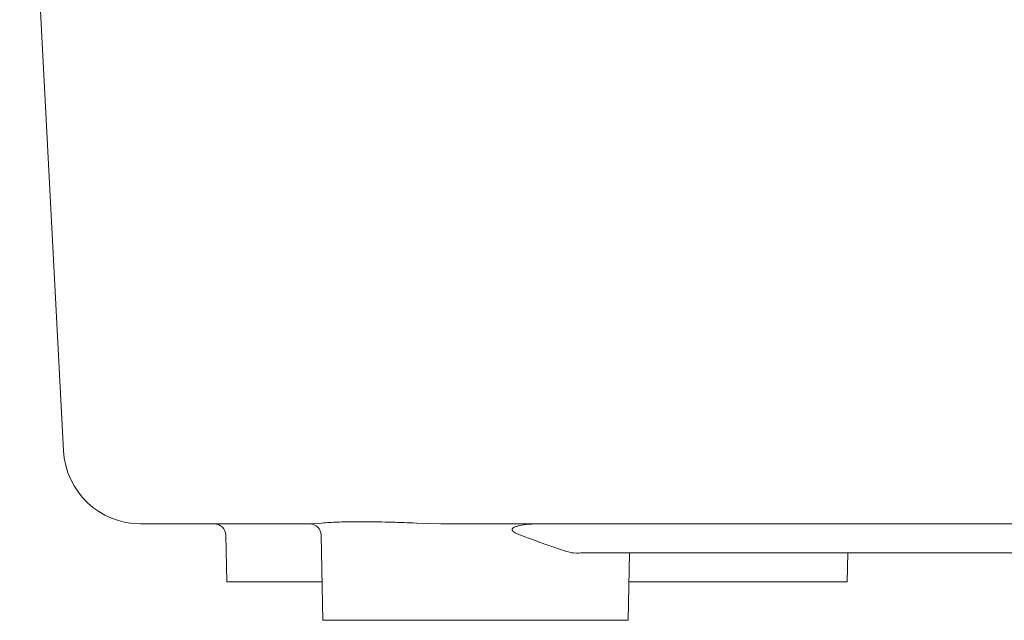
# Model space of a CAD drawing. Units: millimetres. Extents: x -56 to 632, y 95 to 634.
# Drawn here: x 48 to 99, y 522 to 553 of the extents above; entities that cross this region are included whole.
import ezdxf

# ---------------------------------------------------------------- set-up
doc = ezdxf.new("R2010")
doc.units = ezdxf.units.MM
doc.header["$MEASUREMENT"] = 0
doc.layers.add('Layer 1', color=7, linetype='Continuous')

# ---------------------------------------------------------------- blocks, each defined once
blk = doc.blocks.new('A$C19FB42FB')
at = {"layer": 'Layer 1', "lineweight": 20}
for points in [[(7.974, 8.783), (7.974, 8.783), (5.704, 52.021), (5.704, 52.021)], [(7.974, 8.783), (7.974, 8.783), (5.704, 52.021), (5.704, 52.021)], [(7.974, 8.783), (7.974, 8.783), (5.704, 52.021), (5.704, 52.021)], [(7.974, 8.783), (7.974, 8.783), (5.704, 52.021), (5.704, 52.021)], [(7.974, 8.783), (7.974, 8.783), (5.704, 52.021), (5.704, 52.021)], [(7.974, 8.783), (7.974, 8.783), (5.704, 52.021), (5.704, 52.021)], [(7.974, 8.783), (7.974, 8.783), (5.704, 52.021), (5.704, 52.021)], [(7.974, 8.783), (7.974, 8.783), (5.704, 52.021), (5.704, 52.021)], [(7.974, 8.783), (7.974, 8.783), (5.704, 52.021), (5.704, 52.021)], [(7.974, 8.783), (7.974, 8.783), (5.704, 52.021), (5.704, 52.021)], [(7.974, 8.783), (7.974, 8.783), (5.704, 52.021), (5.704, 52.021)], [(7.974, 8.783), (7.974, 8.783), (5.704, 52.021), (5.704, 52.021)], [(7.974, 8.783), (7.974, 8.783), (5.704, 52.021), (5.704, 52.021)], [(7.974, 8.783), (7.974, 8.783), (5.704, 52.021), (5.704, 52.021)], [(7.974, 8.783), (7.974, 8.783), (5.704, 52.021), (5.704, 52.021)], [(7.974, 8.783), (7.974, 8.783), (5.704, 52.021), (5.704, 52.021)], [(7.974, 8.783), (7.974, 8.783), (5.704, 52.021), (5.704, 52.021)], [(7.974, 8.783), (7.974, 8.783), (5.704, 52.021), (5.704, 52.021)], [(7.974, 8.783), (7.974, 8.783), (5.704, 52.021), (5.704, 52.021)], [(7.974, 8.783), (7.974, 8.783), (5.704, 52.021), (5.704, 52.021)], [(7.974, 8.783), (7.974, 8.783), (5.704, 52.021), (5.704, 52.021)], [(7.974, 8.783), (8.084, 6.659), (9.84, 4.995), (11.968, 4.995)], [(14.315, 4.995), (14.315, 4.995), (11.968, 4.995), (11.968, 4.995)], [(14.315, 4.995), (14.315, 4.995), (11.968, 4.995), (11.968, 4.995)], [(14.315, 4.995), (14.315, 4.995), (11.968, 4.995), (11.968, 4.995)], [(14.315, 4.995), (14.315, 4.995), (11.968, 4.995), (11.968, 4.995)], [(14.315, 4.995), (14.315, 4.995), (11.968, 4.995), (11.968, 4.995)], [(14.315, 4.995), (14.315, 4.995), (11.968, 4.995), (11.968, 4.995)], [(14.315, 4.995), (14.315, 4.995), (11.968, 4.995), (11.968, 4.995)], [(14.315, 4.995), (14.315, 4.995), (11.968, 4.995), (11.968, 4.995)], [(14.315, 4.995), (14.315, 4.995), (11.968, 4.995), (11.968, 4.995)], [(14.315, 4.995), (14.315, 4.995), (11.968, 4.995), (11.968, 4.995)], [(14.315, 4.995), (14.315, 4.995), (11.968, 4.995), (11.968, 4.995)], [(14.315, 4.995), (14.315, 4.995), (11.968, 4.995), (11.968, 4.995)], [(14.315, 4.995), (14.315, 4.995), (11.968, 4.995), (11.968, 4.995)], [(14.315, 4.995), (14.315, 4.995), (11.968, 4.995), (11.968, 4.995)], [(14.315, 4.995), (14.315, 4.995), (11.968, 4.995), (11.968, 4.995)], [(14.315, 4.995), (14.315, 4.995), (11.968, 4.995), (11.968, 4.995)], [(14.315, 4.995), (14.315, 4.995), (11.968, 4.995), (11.968, 4.995)], [(14.315, 4.995), (14.315, 4.995), (11.968, 4.995), (11.968, 4.995)], [(14.315, 4.995), (14.315, 4.995), (11.968, 4.995), (11.968, 4.995)], [(14.315, 4.995), (14.315, 4.995), (11.968, 4.995), (11.968, 4.995)], [(14.315, 4.995), (14.315, 4.995), (11.968, 4.995), (11.968, 4.995)], [(20.911, 4.995), (20.911, 4.995), (14.315, 4.995), (14.315, 4.995)], [(20.911, 4.995), (20.911, 4.995), (14.315, 4.995), (14.315, 4.995)], [(20.911, 4.995), (20.911, 4.995), (14.315, 4.995), (14.315, 4.995)], [(20.911, 4.995), (20.911, 4.995), (14.315, 4.995), (14.315, 4.995)], [(20.911, 4.995), (20.911, 4.995), (14.315, 4.995), (14.315, 4.995)], [(20.911, 4.995), (20.911, 4.995), (14.315, 4.995), (14.315, 4.995)], [(20.911, 4.995), (20.911, 4.995), (14.315, 4.995), (14.315, 4.995)], [(20.911, 4.995), (20.911, 4.995), (14.315, 4.995), (14.315, 4.995)], [(20.911, 4.995), (20.911, 4.995), (14.315, 4.995), (14.315, 4.995)], [(20.911, 4.995), (20.911, 4.995), (14.315, 4.995), (14.315, 4.995)], [(20.911, 4.995), (20.911, 4.995), (14.315, 4.995), (14.315, 4.995)], [(20.911, 4.995), (20.911, 4.995), (14.315, 4.995), (14.315, 4.995)], [(20.911, 4.995), (20.911, 4.995), (14.315, 4.995), (14.315, 4.995)], [(20.911, 4.995), (20.911, 4.995), (14.315, 4.995), (14.315, 4.995)], [(20.911, 4.995), (20.911, 4.995), (14.315, 4.995), (14.315, 4.995)], [(20.911, 4.995), (20.911, 4.995), (14.315, 4.995), (14.315, 4.995)], [(20.911, 4.995), (20.911, 4.995), (14.315, 4.995), (14.315, 4.995)], [(20.911, 4.995), (20.911, 4.995), (14.315, 4.995), (14.315, 4.995)], [(20.911, 4.995), (20.911, 4.995), (14.315, 4.995), (14.315, 4.995)], [(20.911, 4.995), (20.911, 4.995), (14.315, 4.995), (14.315, 4.995)], [(20.911, 4.995), (20.911, 4.995), (14.315, 4.995), (14.315, 4.995)], [(16.383, 4.408), (16.376, 4.733), (16.108, 4.995), (15.783, 4.995)], [(21.324, 4.408), (21.317, 4.733), (21.051, 4.995), (20.724, 4.995)], [(20.911, 4.995), (20.911, 4.995), (21.359, 5.036), (21.359, 5.036)], [(20.911, 4.995), (20.911, 4.995), (21.359, 5.036), (21.359, 5.036)], [(20.911, 4.995), (20.911, 4.995), (21.359, 5.036), (21.359, 5.036)], [(20.911, 4.995), (20.911, 4.995), (21.359, 5.036), (21.359, 5.036)], [(20.911, 4.995), (20.911, 4.995), (21.359, 5.036), (21.359, 5.036)], [(20.911, 4.995), (20.911, 4.995), (21.359, 5.036), (21.359, 5.036)], [(20.911, 4.995), (20.911, 4.995), (21.359, 5.036), (21.359, 5.036)], [(20.911, 4.995), (20.911, 4.995), (21.359, 5.036), (21.359, 5.036)], [(20.911, 4.995), (20.911, 4.995), (21.359, 5.036), (21.359, 5.036)], [(20.911, 4.995), (20.911, 4.995), (21.359, 5.036), (21.359, 5.036)], [(20.911, 4.995), (20.911, 4.995), (21.359, 5.036), (21.359, 5.036)], [(20.911, 4.995), (20.911, 4.995), (21.359, 5.036), (21.359, 5.036)], [(20.911, 4.995), (20.911, 4.995), (21.359, 5.036), (21.359, 5.036)], [(20.911, 4.995), (20.911, 4.995), (21.359, 5.036), (21.359, 5.036)], [(20.911, 4.995), (20.911, 4.995), (21.359, 5.036), (21.359, 5.036)], [(20.911, 4.995), (20.911, 4.995), (21.359, 5.036), (21.359, 5.036)], [(20.911, 4.995), (20.911, 4.995), (21.359, 5.036), (21.359, 5.036)], [(20.911, 4.995), (20.911, 4.995), (21.359, 5.036), (21.359, 5.036)], [(20.911, 4.995), (20.911, 4.995), (21.359, 5.036), (21.359, 5.036)], [(20.911, 4.995), (20.911, 4.995), (21.359, 5.036), (21.359, 5.036)], [(20.911, 4.995), (20.911, 4.995), (21.359, 5.036), (21.359, 5.036)], [(26.28, 5.036), (26.28, 5.036), (27.527, 4.995), (27.527, 4.995)], [(26.28, 5.036), (26.28, 5.036), (27.527, 4.995), (27.527, 4.995)], [(26.28, 5.036), (26.28, 5.036), (27.527, 4.995), (27.527, 4.995)], [(26.28, 5.036), (26.28, 5.036), (27.527, 4.995), (27.527, 4.995)], [(26.28, 5.036), (26.28, 5.036), (27.527, 4.995), (27.527, 4.995)], [(26.28, 5.036), (26.28, 5.036), (27.527, 4.995), (27.527, 4.995)], [(26.28, 5.036), (26.28, 5.036), (27.527, 4.995), (27.527, 4.995)], [(26.28, 5.036), (26.28, 5.036), (27.527, 4.995), (27.527, 4.995)], [(26.28, 5.036), (26.28, 5.036), (27.527, 4.995), (27.527, 4.995)], [(26.28, 5.036), (26.28, 5.036), (27.527, 4.995), (27.527, 4.995)], [(26.28, 5.036), (26.28, 5.036), (27.527, 4.995), (27.527, 4.995)], [(26.28, 5.036), (26.28, 5.036), (27.527, 4.995), (27.527, 4.995)], [(26.28, 5.036), (26.28, 5.036), (27.527, 4.995), (27.527, 4.995)], [(26.28, 5.036), (26.28, 5.036), (27.527, 4.995), (27.527, 4.995)], [(26.28, 5.036), (26.28, 5.036), (27.527, 4.995), (27.527, 4.995)], [(26.28, 5.036), (26.28, 5.036), (27.527, 4.995), (27.527, 4.995)], [(26.28, 5.036), (26.28, 5.036), (27.527, 4.995), (27.527, 4.995)], [(26.28, 5.036), (26.28, 5.036), (27.527, 4.995), (27.527, 4.995)], [(26.28, 5.036), (26.28, 5.036), (27.527, 4.995), (27.527, 4.995)], [(26.28, 5.036), (26.28, 5.036), (27.527, 4.995), (27.527, 4.995)], [(26.28, 5.036), (26.28, 5.036), (27.527, 4.995), (27.527, 4.995)], [(34.123, 4.995), (34.123, 4.995), (27.527, 4.995), (27.527, 4.995)], [(34.123, 4.995), (34.123, 4.995), (27.527, 4.995), (27.527, 4.995)], [(34.123, 4.995), (34.123, 4.995), (27.527, 4.995), (27.527, 4.995)], [(34.123, 4.995), (34.123, 4.995), (27.527, 4.995), (27.527, 4.995)], [(34.123, 4.995), (34.123, 4.995), (27.527, 4.995), (27.527, 4.995)], [(34.123, 4.995), (34.123, 4.995), (27.527, 4.995), (27.527, 4.995)], [(34.123, 4.995), (34.123, 4.995), (27.527, 4.995), (27.527, 4.995)], [(34.123, 4.995), (34.123, 4.995), (27.527, 4.995), (27.527, 4.995)], [(34.123, 4.995), (34.123, 4.995), (27.527, 4.995), (27.527, 4.995)], [(34.123, 4.995), (34.123, 4.995), (27.527, 4.995), (27.527, 4.995)], [(34.123, 4.995), (34.123, 4.995), (27.527, 4.995), (27.527, 4.995)], [(34.123, 4.995), (34.123, 4.995), (27.527, 4.995), (27.527, 4.995)], [(34.123, 4.995), (34.123, 4.995), (27.527, 4.995), (27.527, 4.995)], [(34.123, 4.995), (34.123, 4.995), (27.527, 4.995), (27.527, 4.995)], [(34.123, 4.995), (34.123, 4.995), (27.527, 4.995), (27.527, 4.995)], [(34.123, 4.995), (34.123, 4.995), (27.527, 4.995), (27.527, 4.995)], [(34.123, 4.995), (34.123, 4.995), (27.527, 4.995), (27.527, 4.995)], [(34.123, 4.995), (34.123, 4.995), (27.527, 4.995), (27.527, 4.995)], [(34.123, 4.995), (34.123, 4.995), (27.527, 4.995), (27.527, 4.995)], [(34.123, 4.995), (34.123, 4.995), (27.527, 4.995), (27.527, 4.995)], [(34.123, 4.995), (34.123, 4.995), (27.527, 4.995), (27.527, 4.995)], [(39.791, 4.995), (39.791, 4.995), (34.123, 4.995), (34.123, 4.995)], [(39.791, 4.995), (39.791, 4.995), (34.123, 4.995), (34.123, 4.995)], [(39.791, 4.995), (39.791, 4.995), (34.123, 4.995), (34.123, 4.995)], [(39.791, 4.995), (39.791, 4.995), (34.123, 4.995), (34.123, 4.995)], [(39.791, 4.995), (39.791, 4.995), (34.123, 4.995), (34.123, 4.995)], [(39.791, 4.995), (39.791, 4.995), (34.123, 4.995), (34.123, 4.995)], [(39.791, 4.995), (39.791, 4.995), (34.123, 4.995), (34.123, 4.995)], [(39.791, 4.995), (39.791, 4.995), (34.123, 4.995), (34.123, 4.995)], [(39.791, 4.995), (39.791, 4.995), (34.123, 4.995), (34.123, 4.995)], [(39.791, 4.995), (39.791, 4.995), (34.123, 4.995), (34.123, 4.995)], [(39.791, 4.995), (39.791, 4.995), (34.123, 4.995), (34.123, 4.995)], [(39.791, 4.995), (39.791, 4.995), (34.123, 4.995), (34.123, 4.995)], [(39.791, 4.995), (39.791, 4.995), (34.123, 4.995), (34.123, 4.995)], [(39.791, 4.995), (39.791, 4.995), (34.123, 4.995), (34.123, 4.995)], [(39.791, 4.995), (39.791, 4.995), (34.123, 4.995), (34.123, 4.995)], [(39.791, 4.995), (39.791, 4.995), (34.123, 4.995), (34.123, 4.995)], [(39.791, 4.995), (39.791, 4.995), (34.123, 4.995), (34.123, 4.995)], [(39.791, 4.995), (39.791, 4.995), (34.123, 4.995), (34.123, 4.995)], [(39.791, 4.995), (39.791, 4.995), (34.123, 4.995), (34.123, 4.995)], [(39.791, 4.995), (39.791, 4.995), (34.123, 4.995), (34.123, 4.995)], [(39.791, 4.995), (39.791, 4.995), (34.123, 4.995), (34.123, 4.995)], [(292.208, 4.995), (292.208, 4.995), (39.791, 4.995), (39.791, 4.995)], [(292.208, 4.995), (292.208, 4.995), (39.791, 4.995), (39.791, 4.995)], [(292.208, 4.995), (292.208, 4.995), (39.791, 4.995), (39.791, 4.995)], [(292.208, 4.995), (292.208, 4.995), (39.791, 4.995), (39.791, 4.995)], [(292.208, 4.995), (292.208, 4.995), (39.791, 4.995), (39.791, 4.995)], [(292.208, 4.995), (292.208, 4.995), (39.791, 4.995), (39.791, 4.995)], [(292.208, 4.995), (292.208, 4.995), (39.791, 4.995), (39.791, 4.995)], [(292.208, 4.995), (292.208, 4.995), (39.791, 4.995), (39.791, 4.995)], [(292.208, 4.995), (292.208, 4.995), (39.791, 4.995), (39.791, 4.995)], [(292.208, 4.995), (292.208, 4.995), (39.791, 4.995), (39.791, 4.995)], [(292.208, 4.995), (292.208, 4.995), (39.791, 4.995), (39.791, 4.995)], [(292.208, 4.995), (292.208, 4.995), (39.791, 4.995), (39.791, 4.995)], [(292.208, 4.995), (292.208, 4.995), (39.791, 4.995), (39.791, 4.995)], [(292.208, 4.995), (292.208, 4.995), (39.791, 4.995), (39.791, 4.995)], [(292.208, 4.995), (292.208, 4.995), (39.791, 4.995), (39.791, 4.995)], [(292.208, 4.995), (292.208, 4.995), (39.791, 4.995), (39.791, 4.995)], [(292.208, 4.995), (292.208, 4.995), (39.791, 4.995), (39.791, 4.995)], [(292.208, 4.995), (292.208, 4.995), (39.791, 4.995), (39.791, 4.995)], [(292.208, 4.995), (292.208, 4.995), (39.791, 4.995), (39.791, 4.995)], [(292.208, 4.995), (292.208, 4.995), (39.791, 4.995), (39.791, 4.995)], [(292.208, 4.995), (292.208, 4.995), (39.791, 4.995), (39.791, 4.995)], [(16.383, 4.408), (16.383, 4.408), (16.425, 1.998), (16.425, 1.998)], [(16.383, 4.408), (16.383, 4.408), (16.425, 1.998), (16.425, 1.998)], [(16.383, 4.408), (16.383, 4.408), (16.425, 1.998), (16.425, 1.998)], [(16.383, 4.408), (16.383, 4.408), (16.425, 1.998), (16.425, 1.998)], [(16.383, 4.408), (16.383, 4.408), (16.425, 1.998), (16.425, 1.998)], [(16.383, 4.408), (16.383, 4.408), (16.425, 1.998), (16.425, 1.998)], [(16.383, 4.408), (16.383, 4.408), (16.425, 1.998), (16.425, 1.998)], [(16.383, 4.408), (16.383, 4.408), (16.425, 1.998), (16.425, 1.998)], [(16.383, 4.408), (16.383, 4.408), (16.425, 1.998), (16.425, 1.998)], [(16.383, 4.408), (16.383, 4.408), (16.425, 1.998), (16.425, 1.998)], [(16.383, 4.408), (16.383, 4.408), (16.425, 1.998), (16.425, 1.998)], [(16.383, 4.408), (16.383, 4.408), (16.425, 1.998), (16.425, 1.998)], [(16.383, 4.408), (16.383, 4.408), (16.425, 1.998), (16.425, 1.998)], [(16.383, 4.408), (16.383, 4.408), (16.425, 1.998), (16.425, 1.998)], [(16.383, 4.408), (16.383, 4.408), (16.425, 1.998), (16.425, 1.998)], [(16.383, 4.408), (16.383, 4.408), (16.425, 1.998), (16.425, 1.998)], [(16.383, 4.408), (16.383, 4.408), (16.425, 1.998), (16.425, 1.998)], [(16.383, 4.408), (16.383, 4.408), (16.425, 1.998), (16.425, 1.998)], [(16.383, 4.408), (16.383, 4.408), (16.425, 1.998), (16.425, 1.998)], [(16.383, 4.408), (16.383, 4.408), (16.425, 1.998), (16.425, 1.998)], [(16.383, 4.408), (16.383, 4.408), (16.425, 1.998), (16.425, 1.998)], [(21.324, 4.408), (21.324, 4.408), (21.4, 0), (21.4, 0)], [(21.324, 4.408), (21.324, 4.408), (21.4, 0), (21.4, 0)], [(21.324, 4.408), (21.324, 4.408), (21.4, 0), (21.4, 0)], [(21.324, 4.408), (21.324, 4.408), (21.4, 0), (21.4, 0)], [(21.324, 4.408), (21.324, 4.408), (21.4, 0), (21.4, 0)], [(21.324, 4.408), (21.324, 4.408), (21.4, 0), (21.4, 0)], [(21.324, 4.408), (21.324, 4.408), (21.4, 0), (21.4, 0)], [(21.324, 4.408), (21.324, 4.408), (21.4, 0), (21.4, 0)], [(21.324, 4.408), (21.324, 4.408), (21.4, 0), (21.4, 0)], [(21.324, 4.408), (21.324, 4.408), (21.4, 0), (21.4, 0)], [(21.324, 4.408), (21.324, 4.408), (21.4, 0), (21.4, 0)], [(21.324, 4.408), (21.324, 4.408), (21.4, 0), (21.4, 0)], [(21.324, 4.408), (21.324, 4.408), (21.4, 0), (21.4, 0)], [(21.324, 4.408), (21.324, 4.408), (21.4, 0), (21.4, 0)], [(21.324, 4.408), (21.324, 4.408), (21.4, 0), (21.4, 0)], [(21.324, 4.408), (21.324, 4.408), (21.4, 0), (21.4, 0)], [(21.324, 4.408), (21.324, 4.408), (21.4, 0), (21.4, 0)], [(21.324, 4.408), (21.324, 4.408), (21.4, 0), (21.4, 0)], [(21.324, 4.408), (21.324, 4.408), (21.4, 0), (21.4, 0)], [(21.324, 4.408), (21.324, 4.408), (21.4, 0), (21.4, 0)], [(21.324, 4.408), (21.324, 4.408), (21.4, 0), (21.4, 0)], [(34.87, 3.497), (34.87, 3.497), (297.146, 3.497), (297.146, 3.497)], [(34.87, 3.497), (34.87, 3.497), (297.146, 3.497), (297.146, 3.497)], [(34.87, 3.497), (34.87, 3.497), (297.146, 3.497), (297.146, 3.497)], [(34.87, 3.497), (34.87, 3.497), (297.146, 3.497), (297.146, 3.497)], [(34.87, 3.497), (34.87, 3.497), (297.146, 3.497), (297.146, 3.497)], [(34.87, 3.497), (34.87, 3.497), (297.146, 3.497), (297.146, 3.497)], [(34.87, 3.497), (34.87, 3.497), (297.146, 3.497), (297.146, 3.497)], [(34.87, 3.497), (34.87, 3.497), (297.146, 3.497), (297.146, 3.497)], [(34.87, 3.497), (34.87, 3.497), (297.146, 3.497), (297.146, 3.497)], [(34.87, 3.497), (34.87, 3.497), (297.146, 3.497), (297.146, 3.497)], [(34.87, 3.497), (34.87, 3.497), (297.146, 3.497), (297.146, 3.497)], [(34.87, 3.497), (34.87, 3.497), (297.146, 3.497), (297.146, 3.497)], [(34.87, 3.497), (34.87, 3.497), (297.146, 3.497), (297.146, 3.497)], [(34.87, 3.497), (34.87, 3.497), (297.146, 3.497), (297.146, 3.497)], [(34.87, 3.497), (34.87, 3.497), (297.146, 3.497), (297.146, 3.497)], [(34.87, 3.497), (34.87, 3.497), (297.146, 3.497), (297.146, 3.497)], [(34.87, 3.497), (34.87, 3.497), (297.146, 3.497), (297.146, 3.497)], [(34.87, 3.497), (34.87, 3.497), (297.146, 3.497), (297.146, 3.497)], [(34.87, 3.497), (34.87, 3.497), (297.146, 3.497), (297.146, 3.497)], [(34.87, 3.497), (34.87, 3.497), (297.146, 3.497), (297.146, 3.497)], [(34.87, 3.497), (34.87, 3.497), (297.146, 3.497), (297.146, 3.497)], [(37.226, 0), (37.226, 0), (37.288, 3.497), (37.288, 3.497)], [(37.226, 0), (37.226, 0), (37.288, 3.497), (37.288, 3.497)], [(37.226, 0), (37.226, 0), (37.288, 3.497), (37.288, 3.497)], [(37.226, 0), (37.226, 0), (37.288, 3.497), (37.288, 3.497)], [(37.226, 0), (37.226, 0), (37.288, 3.497), (37.288, 3.497)], [(37.226, 0), (37.226, 0), (37.288, 3.497), (37.288, 3.497)], [(37.226, 0), (37.226, 0), (37.288, 3.497), (37.288, 3.497)], [(37.226, 0), (37.226, 0), (37.288, 3.497), (37.288, 3.497)], [(37.226, 0), (37.226, 0), (37.288, 3.497), (37.288, 3.497)], [(37.226, 0), (37.226, 0), (37.288, 3.497), (37.288, 3.497)], [(37.226, 0), (37.226, 0), (37.288, 3.497), (37.288, 3.497)], [(37.226, 0), (37.226, 0), (37.288, 3.497), (37.288, 3.497)], [(37.226, 0), (37.226, 0), (37.288, 3.497), (37.288, 3.497)], [(37.226, 0), (37.226, 0), (37.288, 3.497), (37.288, 3.497)], [(37.226, 0), (37.226, 0), (37.288, 3.497), (37.288, 3.497)], [(37.226, 0), (37.226, 0), (37.288, 3.497), (37.288, 3.497)], [(37.226, 0), (37.226, 0), (37.288, 3.497), (37.288, 3.497)], [(37.226, 0), (37.226, 0), (37.288, 3.497), (37.288, 3.497)], [(37.226, 0), (37.226, 0), (37.288, 3.497), (37.288, 3.497)], [(37.226, 0), (37.226, 0), (37.288, 3.497), (37.288, 3.497)], [(37.226, 0), (37.226, 0), (37.288, 3.497), (37.288, 3.497)], [(48.57, 1.998), (48.57, 1.998), (48.598, 3.497), (48.598, 3.497)], [(48.57, 1.998), (48.57, 1.998), (48.598, 3.497), (48.598, 3.497)], [(48.57, 1.998), (48.57, 1.998), (48.598, 3.497), (48.598, 3.497)], [(48.57, 1.998), (48.57, 1.998), (48.598, 3.497), (48.598, 3.497)], [(48.57, 1.998), (48.57, 1.998), (48.598, 3.497), (48.598, 3.497)], [(48.57, 1.998), (48.57, 1.998), (48.598, 3.497), (48.598, 3.497)], [(48.57, 1.998), (48.57, 1.998), (48.598, 3.497), (48.598, 3.497)], [(48.57, 1.998), (48.57, 1.998), (48.598, 3.497), (48.598, 3.497)], [(48.57, 1.998), (48.57, 1.998), (48.598, 3.497), (48.598, 3.497)], [(48.57, 1.998), (48.57, 1.998), (48.598, 3.497), (48.598, 3.497)], [(48.57, 1.998), (48.57, 1.998), (48.598, 3.497), (48.598, 3.497)], [(48.57, 1.998), (48.57, 1.998), (48.598, 3.497), (48.598, 3.497)], [(48.57, 1.998), (48.57, 1.998), (48.598, 3.497), (48.598, 3.497)], [(48.57, 1.998), (48.57, 1.998), (48.598, 3.497), (48.598, 3.497)], [(48.57, 1.998), (48.57, 1.998), (48.598, 3.497), (48.598, 3.497)], [(48.57, 1.998), (48.57, 1.998), (48.598, 3.497), (48.598, 3.497)], [(48.57, 1.998), (48.57, 1.998), (48.598, 3.497), (48.598, 3.497)], [(48.57, 1.998), (48.57, 1.998), (48.598, 3.497), (48.598, 3.497)], [(48.57, 1.998), (48.57, 1.998), (48.598, 3.497), (48.598, 3.497)], [(48.57, 1.998), (48.57, 1.998), (48.598, 3.497), (48.598, 3.497)], [(48.57, 1.998), (48.57, 1.998), (48.598, 3.497), (48.598, 3.497)], [(21.366, 1.998), (21.366, 1.998), (16.425, 1.998), (16.425, 1.998)], [(21.366, 1.998), (21.366, 1.998), (16.425, 1.998), (16.425, 1.998)], [(21.366, 1.998), (21.366, 1.998), (16.425, 1.998), (16.425, 1.998)], [(21.366, 1.998), (21.366, 1.998), (16.425, 1.998), (16.425, 1.998)], [(21.366, 1.998), (21.366, 1.998), (16.425, 1.998), (16.425, 1.998)], [(21.366, 1.998), (21.366, 1.998), (16.425, 1.998), (16.425, 1.998)], [(21.366, 1.998), (21.366, 1.998), (16.425, 1.998), (16.425, 1.998)], [(21.366, 1.998), (21.366, 1.998), (16.425, 1.998), (16.425, 1.998)], [(21.366, 1.998), (21.366, 1.998), (16.425, 1.998), (16.425, 1.998)], [(21.366, 1.998), (21.366, 1.998), (16.425, 1.998), (16.425, 1.998)], [(21.366, 1.998), (21.366, 1.998), (16.425, 1.998), (16.425, 1.998)], [(21.366, 1.998), (21.366, 1.998), (16.425, 1.998), (16.425, 1.998)], [(21.366, 1.998), (21.366, 1.998), (16.425, 1.998), (16.425, 1.998)], [(21.366, 1.998), (21.366, 1.998), (16.425, 1.998), (16.425, 1.998)], [(21.366, 1.998), (21.366, 1.998), (16.425, 1.998), (16.425, 1.998)], [(21.366, 1.998), (21.366, 1.998), (16.425, 1.998), (16.425, 1.998)], [(21.366, 1.998), (21.366, 1.998), (16.425, 1.998), (16.425, 1.998)], [(21.366, 1.998), (21.366, 1.998), (16.425, 1.998), (16.425, 1.998)], [(21.366, 1.998), (21.366, 1.998), (16.425, 1.998), (16.425, 1.998)], [(21.366, 1.998), (21.366, 1.998), (16.425, 1.998), (16.425, 1.998)], [(21.366, 1.998), (21.366, 1.998), (16.425, 1.998), (16.425, 1.998)], [(43.497, 1.998), (43.497, 1.998), (37.262, 1.998), (37.262, 1.998)], [(43.497, 1.998), (43.497, 1.998), (37.262, 1.998), (37.262, 1.998)], [(43.497, 1.998), (43.497, 1.998), (37.262, 1.998), (37.262, 1.998)], [(43.497, 1.998), (43.497, 1.998), (37.262, 1.998), (37.262, 1.998)], [(43.497, 1.998), (43.497, 1.998), (37.262, 1.998), (37.262, 1.998)], [(43.497, 1.998), (43.497, 1.998), (37.262, 1.998), (37.262, 1.998)], [(43.497, 1.998), (43.497, 1.998), (37.262, 1.998), (37.262, 1.998)], [(43.497, 1.998), (43.497, 1.998), (37.262, 1.998), (37.262, 1.998)], [(43.497, 1.998), (43.497, 1.998), (37.262, 1.998), (37.262, 1.998)], [(43.497, 1.998), (43.497, 1.998), (37.262, 1.998), (37.262, 1.998)], [(43.497, 1.998), (43.497, 1.998), (37.262, 1.998), (37.262, 1.998)], [(43.497, 1.998), (43.497, 1.998), (37.262, 1.998), (37.262, 1.998)], [(43.497, 1.998), (43.497, 1.998), (37.262, 1.998), (37.262, 1.998)], [(43.497, 1.998), (43.497, 1.998), (37.262, 1.998), (37.262, 1.998)], [(43.497, 1.998), (43.497, 1.998), (37.262, 1.998), (37.262, 1.998)], [(43.497, 1.998), (43.497, 1.998), (37.262, 1.998), (37.262, 1.998)], [(43.497, 1.998), (43.497, 1.998), (37.262, 1.998), (37.262, 1.998)], [(43.497, 1.998), (43.497, 1.998), (37.262, 1.998), (37.262, 1.998)], [(43.497, 1.998), (43.497, 1.998), (37.262, 1.998), (37.262, 1.998)], [(43.497, 1.998), (43.497, 1.998), (37.262, 1.998), (37.262, 1.998)], [(43.497, 1.998), (43.497, 1.998), (37.262, 1.998), (37.262, 1.998)], [(48.57, 1.998), (48.57, 1.998), (43.497, 1.998), (43.497, 1.998)], [(48.57, 1.998), (48.57, 1.998), (43.497, 1.998), (43.497, 1.998)], [(48.57, 1.998), (48.57, 1.998), (43.497, 1.998), (43.497, 1.998)], [(48.57, 1.998), (48.57, 1.998), (43.497, 1.998), (43.497, 1.998)], [(48.57, 1.998), (48.57, 1.998), (43.497, 1.998), (43.497, 1.998)], [(48.57, 1.998), (48.57, 1.998), (43.497, 1.998), (43.497, 1.998)], [(48.57, 1.998), (48.57, 1.998), (43.497, 1.998), (43.497, 1.998)], [(48.57, 1.998), (48.57, 1.998), (43.497, 1.998), (43.497, 1.998)], [(48.57, 1.998), (48.57, 1.998), (43.497, 1.998), (43.497, 1.998)], [(48.57, 1.998), (48.57, 1.998), (43.497, 1.998), (43.497, 1.998)], [(48.57, 1.998), (48.57, 1.998), (43.497, 1.998), (43.497, 1.998)], [(48.57, 1.998), (48.57, 1.998), (43.497, 1.998), (43.497, 1.998)], [(48.57, 1.998), (48.57, 1.998), (43.497, 1.998), (43.497, 1.998)], [(48.57, 1.998), (48.57, 1.998), (43.497, 1.998), (43.497, 1.998)], [(48.57, 1.998), (48.57, 1.998), (43.497, 1.998), (43.497, 1.998)], [(48.57, 1.998), (48.57, 1.998), (43.497, 1.998), (43.497, 1.998)], [(48.57, 1.998), (48.57, 1.998), (43.497, 1.998), (43.497, 1.998)], [(48.57, 1.998), (48.57, 1.998), (43.497, 1.998), (43.497, 1.998)], [(48.57, 1.998), (48.57, 1.998), (43.497, 1.998), (43.497, 1.998)], [(48.57, 1.998), (48.57, 1.998), (43.497, 1.998), (43.497, 1.998)], [(48.57, 1.998), (48.57, 1.998), (43.497, 1.998), (43.497, 1.998)], [(37.226, 0), (37.226, 0), (21.4, 0), (21.4, 0)], [(37.226, 0), (37.226, 0), (21.4, 0), (21.4, 0)], [(37.226, 0), (37.226, 0), (21.4, 0), (21.4, 0)], [(37.226, 0), (37.226, 0), (21.4, 0), (21.4, 0)], [(37.226, 0), (37.226, 0), (21.4, 0), (21.4, 0)], [(37.226, 0), (37.226, 0), (21.4, 0), (21.4, 0)], [(37.226, 0), (37.226, 0), (21.4, 0), (21.4, 0)], [(37.226, 0), (37.226, 0), (21.4, 0), (21.4, 0)], [(37.226, 0), (37.226, 0), (21.4, 0), (21.4, 0)], [(37.226, 0), (37.226, 0), (21.4, 0), (21.4, 0)], [(37.226, 0), (37.226, 0), (21.4, 0), (21.4, 0)], [(37.226, 0), (37.226, 0), (21.4, 0), (21.4, 0)], [(37.226, 0), (37.226, 0), (21.4, 0), (21.4, 0)], [(37.226, 0), (37.226, 0), (21.4, 0), (21.4, 0)], [(37.226, 0), (37.226, 0), (21.4, 0), (21.4, 0)], [(37.226, 0), (37.226, 0), (21.4, 0), (21.4, 0)], [(37.226, 0), (37.226, 0), (21.4, 0), (21.4, 0)], [(37.226, 0), (37.226, 0), (21.4, 0), (21.4, 0)], [(37.226, 0), (37.226, 0), (21.4, 0), (21.4, 0)], [(37.226, 0), (37.226, 0), (21.4, 0), (21.4, 0)], [(37.226, 0), (37.226, 0), (21.4, 0), (21.4, 0)]]:
    blk.add_open_spline(points, degree=3, dxfattribs=at)
for points, knots in [([(7.974, 8.783), (7.974, 8.783), (5.704, 52.021), (5.704, 52.021), (5.704, 52.021), (7.974, 8.783), (7.974, 8.783)], [0, 0, 0, 0, 1, 1, 1, 5.329755, 5.329755, 5.329755, 5.329755]), ([(5.704, 52.021), (5.704, 52.021), (7.974, 8.783), (7.974, 8.783), (7.974, 8.783), (5.704, 52.021), (5.704, 52.021)], [0, 0, 0, 0, 1, 1, 1, 5.329755, 5.329755, 5.329755, 5.329755]), ([(21.359, 5.036), (21.613, 5.057), (21.866, 5.078), (22.172, 5.087), (22.172, 5.087), (22.484, 5.098), (22.848, 5.101), (23.25, 5.103), (23.25, 5.103), (23.673, 5.103), (24.134, 5.103), (24.637, 5.09), (24.637, 5.09), (25.156, 5.079), (25.716, 5.057), (26.28, 5.036)], [0, 0, 0, 0, 0.2, 0.2, 0.2, 0.3, 0.4, 0.4, 0.4, 0.5, 0.6, 0.6, 0.6, 0.8, 1, 1, 1, 1]), ([(14.315, 4.995), (14.315, 4.995), (11.968, 4.995), (11.968, 4.995), (11.968, 4.995), (14.315, 4.995), (14.315, 4.995)], [0, 0, 0, 0, 1, 1, 1, 1.2347, 1.2347, 1.2347, 1.2347]), ([(11.968, 4.995), (11.968, 4.995), (14.315, 4.995), (14.315, 4.995), (14.315, 4.995), (11.968, 4.995), (11.968, 4.995)], [0, 0, 0, 0, 1, 1, 1, 1.2347, 1.2347, 1.2347, 1.2347]), ([(20.911, 4.995), (20.911, 4.995), (14.315, 4.995), (14.315, 4.995), (14.315, 4.995), (20.911, 4.995), (20.911, 4.995)], [0, 0, 0, 0, 1, 1, 1, 1.6596, 1.6596, 1.6596, 1.6596]), ([(14.315, 4.995), (14.315, 4.995), (20.911, 4.995), (20.911, 4.995), (20.911, 4.995), (14.315, 4.995), (14.315, 4.995)], [0, 0, 0, 0, 1, 1, 1, 1.6596, 1.6596, 1.6596, 1.6596]), ([(20.911, 4.995), (20.911, 4.995), (21.359, 5.036), (21.359, 5.036), (21.359, 5.036), (20.911, 4.995), (20.911, 4.995)], [0, 0, 0, 0, 1, 1, 1, 1.044987, 1.044987, 1.044987, 1.044987]), ([(21.359, 5.036), (21.359, 5.036), (20.911, 4.995), (20.911, 4.995), (20.911, 4.995), (21.359, 5.036), (21.359, 5.036)], [0, 0, 0, 0, 1, 1, 1, 1.044987, 1.044987, 1.044987, 1.044987]), ([(26.28, 5.036), (26.28, 5.036), (27.527, 4.995), (27.527, 4.995), (27.527, 4.995), (26.28, 5.036), (26.28, 5.036)], [0, 0, 0, 0, 1, 1, 1, 1.124767, 1.124767, 1.124767, 1.124767]), ([(27.527, 4.995), (27.527, 4.995), (26.28, 5.036), (26.28, 5.036), (26.28, 5.036), (27.527, 4.995), (27.527, 4.995)], [0, 0, 0, 0, 1, 1, 1, 1.124767, 1.124767, 1.124767, 1.124767]), ([(34.123, 4.995), (34.123, 4.995), (27.527, 4.995), (27.527, 4.995), (27.527, 4.995), (34.123, 4.995), (34.123, 4.995)], [0, 0, 0, 0, 1, 1, 1, 1.6596, 1.6596, 1.6596, 1.6596]), ([(27.527, 4.995), (27.527, 4.995), (34.123, 4.995), (34.123, 4.995), (34.123, 4.995), (27.527, 4.995), (27.527, 4.995)], [0, 0, 0, 0, 1, 1, 1, 1.6596, 1.6596, 1.6596, 1.6596]), ([(31.659, 4.408), (31.574, 4.442), (31.489, 4.475), (31.407, 4.515), (31.407, 4.515), (31.377, 4.53), (31.35, 4.547), (31.321, 4.567), (31.321, 4.567), (31.291, 4.584), (31.263, 4.606), (31.241, 4.632), (31.241, 4.632), (31.233, 4.64), (31.225, 4.652), (31.219, 4.663), (31.219, 4.663), (31.216, 4.675), (31.211, 4.688), (31.211, 4.698), (31.211, 4.698), (31.211, 4.711), (31.214, 4.724), (31.218, 4.733), (31.218, 4.733), (31.224, 4.744), (31.233, 4.754), (31.241, 4.764), (31.241, 4.764), (31.257, 4.784), (31.276, 4.794), (31.299, 4.808), (31.299, 4.808), (31.368, 4.849), (31.443, 4.872), (31.523, 4.893), (31.523, 4.893), (31.82, 4.969), (32.13, 4.983), (32.441, 4.995)], [0, 0, 0, 0, 0.090909, 0.090909, 0.090909, 0.136364, 0.181818, 0.181818, 0.181818, 0.227273, 0.272727, 0.272727, 0.272727, 0.318182, 0.363636, 0.363636, 0.363636, 0.409091, 0.454545, 0.454545, 0.454545, 0.5, 0.545455, 0.545455, 0.545455, 0.590909, 0.636364, 0.636364, 0.636364, 0.681818, 0.727273, 0.727273, 0.727273, 0.772727, 0.818182, 0.818182, 0.818182, 0.909091, 1, 1, 1, 1]), ([(39.791, 4.995), (39.791, 4.995), (34.123, 4.995), (34.123, 4.995), (34.123, 4.995), (39.791, 4.995), (39.791, 4.995)], [0, 0, 0, 0, 1, 1, 1, 1.5668, 1.5668, 1.5668, 1.5668]), ([(34.123, 4.995), (34.123, 4.995), (39.791, 4.995), (39.791, 4.995), (39.791, 4.995), (34.123, 4.995), (34.123, 4.995)], [0, 0, 0, 0, 1, 1, 1, 1.5668, 1.5668, 1.5668, 1.5668]), ([(292.208, 4.995), (292.208, 4.995), (39.791, 4.995), (39.791, 4.995), (39.791, 4.995), (292.208, 4.995), (292.208, 4.995)], [0, 0, 0, 0, 1, 1, 1, 26.2417, 26.2417, 26.2417, 26.2417]), ([(39.791, 4.995), (39.791, 4.995), (292.208, 4.995), (292.208, 4.995), (292.208, 4.995), (39.791, 4.995), (39.791, 4.995)], [0, 0, 0, 0, 1, 1, 1, 26.2417, 26.2417, 26.2417, 26.2417]), ([(16.383, 4.408), (16.383, 4.408), (16.425, 1.998), (16.425, 1.998), (16.425, 1.998), (16.383, 4.408), (16.383, 4.408)], [0, 0, 0, 0, 1, 1, 1, 1.241037, 1.241037, 1.241037, 1.241037]), ([(16.425, 1.998), (16.425, 1.998), (16.383, 4.408), (16.383, 4.408), (16.383, 4.408), (16.425, 1.998), (16.425, 1.998)], [0, 0, 0, 0, 1, 1, 1, 1.241037, 1.241037, 1.241037, 1.241037]), ([(21.324, 4.408), (21.324, 4.408), (21.4, 0), (21.4, 0), (21.4, 0), (21.324, 4.408), (21.324, 4.408)], [0, 0, 0, 0, 1, 1, 1, 1.440866, 1.440866, 1.440866, 1.440866]), ([(21.4, 0), (21.4, 0), (21.324, 4.408), (21.324, 4.408), (21.324, 4.408), (21.4, 0), (21.4, 0)], [0, 0, 0, 0, 1, 1, 1, 1.440866, 1.440866, 1.440866, 1.440866]), ([(34.87, 3.506), (34.85, 3.505), (34.832, 3.499), (34.812, 3.497), (34.812, 3.497), (34.417, 3.435), (33.93, 3.593), (33.431, 3.764), (33.431, 3.764), (32.85, 3.964), (32.255, 4.186), (31.659, 4.408)], [0, 0, 0, 0, 0.25, 0.25, 0.25, 0.375, 0.5, 0.5, 0.5, 0.75, 1, 1, 1, 1]), ([(34.87, 3.497), (34.87, 3.497), (297.146, 3.497), (297.146, 3.497), (297.146, 3.497), (34.87, 3.497), (34.87, 3.497)], [0, 0, 0, 0, 1, 1, 1, 27.2276, 27.2276, 27.2276, 27.2276]), ([(297.146, 3.497), (297.146, 3.497), (34.87, 3.497), (34.87, 3.497), (34.87, 3.497), (297.146, 3.497), (297.146, 3.497)], [0, 0, 0, 0, 1, 1, 1, 27.2276, 27.2276, 27.2276, 27.2276]), ([(37.226, 0), (37.226, 0), (37.288, 3.497), (37.288, 3.497), (37.288, 3.497), (37.226, 0), (37.226, 0)], [0, 0, 0, 0, 1, 1, 1, 1.349755, 1.349755, 1.349755, 1.349755]), ([(37.288, 3.497), (37.288, 3.497), (37.226, 0), (37.226, 0), (37.226, 0), (37.288, 3.497), (37.288, 3.497)], [0, 0, 0, 0, 1, 1, 1, 1.349755, 1.349755, 1.349755, 1.349755]), ([(48.57, 1.998), (48.57, 1.998), (48.598, 3.497), (48.598, 3.497), (48.598, 3.497), (48.57, 1.998), (48.57, 1.998)], [0, 0, 0, 0, 1, 1, 1, 1.149926, 1.149926, 1.149926, 1.149926]), ([(48.598, 3.497), (48.598, 3.497), (48.57, 1.998), (48.57, 1.998), (48.57, 1.998), (48.598, 3.497), (48.598, 3.497)], [0, 0, 0, 0, 1, 1, 1, 1.149926, 1.149926, 1.149926, 1.149926]), ([(21.366, 1.998), (21.366, 1.998), (16.425, 1.998), (16.425, 1.998), (16.425, 1.998), (21.366, 1.998), (21.366, 1.998)], [0, 0, 0, 0, 1, 1, 1, 1.4941, 1.4941, 1.4941, 1.4941]), ([(16.425, 1.998), (16.425, 1.998), (21.366, 1.998), (21.366, 1.998), (21.366, 1.998), (16.425, 1.998), (16.425, 1.998)], [0, 0, 0, 0, 1, 1, 1, 1.4941, 1.4941, 1.4941, 1.4941]), ([(43.497, 1.998), (43.497, 1.998), (37.262, 1.998), (37.262, 1.998), (37.262, 1.998), (43.497, 1.998), (43.497, 1.998)], [0, 0, 0, 0, 1, 1, 1, 1.6235, 1.6235, 1.6235, 1.6235]), ([(37.262, 1.998), (37.262, 1.998), (43.497, 1.998), (43.497, 1.998), (43.497, 1.998), (37.262, 1.998), (37.262, 1.998)], [0, 0, 0, 0, 1, 1, 1, 1.6235, 1.6235, 1.6235, 1.6235]), ([(48.57, 1.998), (48.57, 1.998), (43.497, 1.998), (43.497, 1.998), (43.497, 1.998), (48.57, 1.998), (48.57, 1.998)], [0, 0, 0, 0, 1, 1, 1, 1.5073, 1.5073, 1.5073, 1.5073]), ([(43.497, 1.998), (43.497, 1.998), (48.57, 1.998), (48.57, 1.998), (48.57, 1.998), (43.497, 1.998), (43.497, 1.998)], [0, 0, 0, 0, 1, 1, 1, 1.5073, 1.5073, 1.5073, 1.5073]), ([(37.226, 0), (37.226, 0), (21.4, 0), (21.4, 0), (21.4, 0), (37.226, 0), (37.226, 0)], [0, 0, 0, 0, 1, 1, 1, 2.5826, 2.5826, 2.5826, 2.5826]), ([(21.4, 0), (21.4, 0), (37.226, 0), (37.226, 0), (37.226, 0), (21.4, 0), (21.4, 0)], [0, 0, 0, 0, 1, 1, 1, 2.5826, 2.5826, 2.5826, 2.5826])]:
    blk.add_open_spline(points, degree=3, knots=knots, dxfattribs=at)

msp = doc.modelspace()

# ---------------------------------------------------------------- block references
msp.add_blockref('A$C19FB42FB', (41.988, 521.794))

doc.saveas('drawing.dxf')
